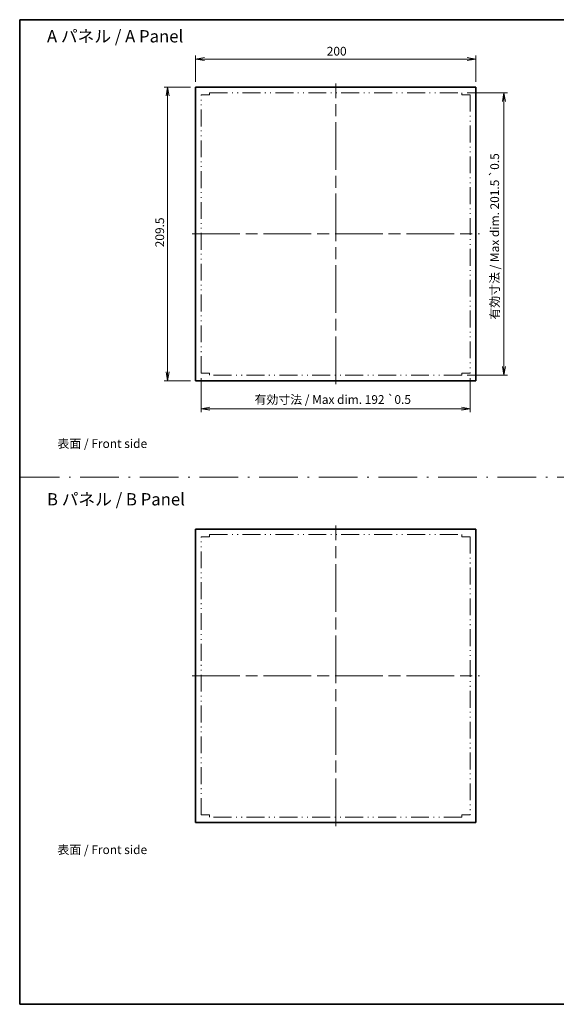
# Model space of a CAD drawing. Units: millimetres. Extents: x 87 to 10313, y 48 to 2156.
# Drawn here: x 6970 to 7352, y 48 to 751 of the extents above; entities that cross this region are included whole.
import ezdxf

# ---------------------------------------------------------------- set-up
doc = ezdxf.new("R2010")
doc.units = ezdxf.units.MM
doc.header["$LTSCALE"] = 6
for name, pattern in [('CHAIN', [0.3543, 0.2362, -0.0295, 0.0591, -0.0295]), ('DASH_DOT', [0.37, 0.24, -0.06, 0.01, -0.06]), ('DASH_DOUBLE_DOT', [0.4398, 0.24, -0.06, 0.0098, -0.06, 0.01, -0.06])]:
    doc.linetypes.add(name, pattern=pattern)
doc.layers.get('Defpoints').update_dxf_attribs({"lineweight": 25})
for name, color, linetype, lineweight in [('Border (ISO)', 7, 'Continuous', 35), ('Centerline (ISO)', 131, 'Continuous', 18), ('Dimension (ISO)', 7, 'Continuous', 18), ('Dimension (ISO) @ 1', 7, 'Continuous', 18), ('Sketch Geometry (ISO)', 7, 'Continuous', 18), ('Symbol (ISO)', 7, 'Continuous', 18), ('Visible (ISO)', 7, 'Continuous', 35)]:
    doc.layers.add(name, color=color, linetype=linetype, lineweight=lineweight)
doc.styles.add('Note Text (TK)', font='MS PGothic.ttf')
doc.dimstyles.new('Default - Method 1b (TK)', dxfattribs={"dimscale": 6, "dimtxt": 2.5, "dimasz": 2.5, "dimexe": 1, "dimexo": 1.5, "dimgap": 1, "dimtad": 1, "dimtoh": 1, "dimdsep": 46, "dimtxsty": 'Note Text (TK)', "dimblk": 'OPEN', "dimcen": 0.09, "dimdle": 5, "dimclrd": 100, "dimclre": 100, "dimclrt": 7, "dimadec": 1, "dimazin": 1, "dimtfac": 1, "dimtmove": 0, "dimatfit": 3, "dimldrblk": 'OPEN', "dimfxl": 1, "dimtolj": 1, "dimlwd": -1, "dimlwe": -1, "dimarcsym": 0})

# ---------------------------------------------------------------- blocks, each defined once
blk = doc.blocks.new('図面枠 tk図枠')
at = {"layer": 'Border (ISO)'}
for p, q in [((14.5, 289), (405.5, 289)), ((14.5, 289), (14.5, 8)), ((14.5, 8), (405.5, 8))]:
    blk.add_line(p, q, dxfattribs=at)
blk = doc.blocks.new('_Open')
at = {"color": 0, "linetype": 'ByBlock', "lineweight": -2}
for p, q in [((-1, 0.17), (0, 0)), ((-1, -0.17), (0, 0)), ((0, 0), (-1, 0))]:
    blk.add_line(p, q, dxfattribs=at)
blk = doc.blocks.new('*D72')
at = {"layer": 'Defpoints', "color": 0}
for p in [(7099.05, 498.4), (7291.05, 498.4), (7291.05, 472.9)]:
    blk.add_point(p, dxfattribs=at)
at = {"layer": 'Dimension (ISO)', "color": 100}
for p, q in [((7099.05, 494.65), (7099.05, 470.4)), ((7291.05, 494.65), (7291.05, 470.4)), ((7105.3, 472.9), (7284.8, 472.9))]:
    blk.add_line(p, q, dxfattribs=at)
at = {"layer": 'Dimension (ISO)', "color": 100, "xscale": 6.25, "yscale": 6.25, "zscale": 6.25, "rotation": 180}
blk.add_blockref('_Open', (7099.05, 472.9), dxfattribs=at)
at = {"layer": 'Dimension (ISO)', "color": 100, "xscale": 6.25, "yscale": 6.25, "zscale": 6.25}
blk.add_blockref('_Open', (7291.05, 472.9), dxfattribs=at)
at = {"layer": 'Dimension (ISO)', "color": 7, "insert": (7137.07, 479.5), "char_height": 6.25, "attachment_point": 4, "style": 'Note Text (TK)'}
blk.add_mtext('\\A1;{\\H6.225;有効寸法 / Max dim. 192 \\fAIGDT|b0|i0|c2|p2;`}0.5', dxfattribs=at)
blk = doc.blocks.new('*D73')
at = {"layer": 'Defpoints', "color": 0}
for p in [(7285.05, 698.4), (7285.05, 496.9), (7315.05, 496.9)]:
    blk.add_point(p, dxfattribs=at)
at = {"layer": 'Dimension (ISO)', "color": 100}
for p, q in [((7288.8, 698.4), (7317.55, 698.4)), ((7315.05, 692.15), (7315.05, 503.15)), ((7288.8, 496.9), (7317.55, 496.9))]:
    blk.add_line(p, q, dxfattribs=at)
at = {"layer": 'Dimension (ISO)', "color": 100, "xscale": 6.25, "yscale": 6.25, "zscale": 6.25}
for p, rotation in [((7315.05, 698.4), 90), ((7315.05, 496.9), 270)]:
    blk.add_blockref('_Open', p, dxfattribs=dict(at, rotation=rotation))
at = {"layer": 'Dimension (ISO)', "color": 7, "insert": (7308.45, 536.49), "char_height": 6.25, "attachment_point": 4, "rotation": 90, "style": 'Note Text (TK)'}
blk.add_mtext('\\A1;{\\H6.225;有効寸法 / Max dim. 201.5 \\fAIGDT|b0|i0|c2|p2;`}0.5', dxfattribs=at)
blk = doc.blocks.new('*D74')
at = {"layer": 'Defpoints', "color": 0}
for p in [(7095.05, 702.4), (7075.05, 492.9), (7095.05, 492.9)]:
    blk.add_point(p, dxfattribs=at)
at = {"layer": 'Dimension (ISO)', "color": 100}
for p, q in [((7091.3, 702.4), (7072.55, 702.4)), ((7075.05, 696.15), (7075.05, 499.15)), ((7091.3, 492.9), (7072.55, 492.9))]:
    blk.add_line(p, q, dxfattribs=at)
at = {"layer": 'Dimension (ISO)', "color": 100, "xscale": 6.25, "yscale": 6.25, "zscale": 6.25}
for p, rotation in [((7075.05, 702.4), 90), ((7075.05, 492.9), 270)]:
    blk.add_blockref('_Open', p, dxfattribs=dict(at, rotation=rotation))
at = {"layer": 'Dimension (ISO)', "color": 7, "insert": (7069.42, 588.1), "char_height": 6.25, "attachment_point": 4, "rotation": 90, "style": 'Note Text (TK)'}
blk.add_mtext('\\A1;209.5', dxfattribs=at)
blk = doc.blocks.new('*D75')
at = {"layer": 'Defpoints', "color": 0}
for p in [(7295.05, 722.4), (7095.05, 702.4), (7295.05, 702.4)]:
    blk.add_point(p, dxfattribs=at)
at = {"layer": 'Dimension (ISO)', "color": 100}
for p, q in [((7095.05, 706.15), (7095.05, 724.9)), ((7295.05, 706.15), (7295.05, 724.9)), ((7101.3, 722.4), (7288.8, 722.4))]:
    blk.add_line(p, q, dxfattribs=at)
at = {"layer": 'Dimension (ISO)', "color": 100, "xscale": 6.25, "yscale": 6.25, "zscale": 6.25, "rotation": 180}
blk.add_blockref('_Open', (7095.05, 722.4), dxfattribs=at)
at = {"layer": 'Dimension (ISO)', "color": 100, "xscale": 6.25, "yscale": 6.25, "zscale": 6.25}
blk.add_blockref('_Open', (7295.05, 722.4), dxfattribs=at)
at = {"layer": 'Dimension (ISO)', "color": 7, "insert": (7188.62, 728.02), "char_height": 6.25, "attachment_point": 4, "style": 'Note Text (TK)'}
blk.add_mtext('\\A1;200', dxfattribs=at)

msp = doc.modelspace()

# ---------------------------------------------------------------- linework, layer by layer
at = {"layer": 'Centerline (ISO)', "linetype": 'CHAIN', "ltscale": 23.990969}
for p, q in [((7195.0479, 490.3977), (7195.0479, 704.8977)), ((7092.5479, 597.6477), (7297.5479, 597.6477)), ((7195.0479, 175.1096), (7195.0479, 389.6096)), ((7092.5479, 282.3596), (7297.5479, 282.3596))]:
    msp.add_line(p, q, dxfattribs=at)
at = {"layer": 'Sketch Geometry (ISO)', "color": 4, "linetype": 'DASH_DOUBLE_DOT', "ltscale": 8.337123}
for p, q in [((7099.0479, 498.3977), (7099.0479, 696.8977)), ((7291.0479, 696.8977), (7291.0479, 498.3977)), ((7099.0479, 183.1096), (7099.0479, 381.6096)), ((7291.0479, 381.6096), (7291.0479, 183.1096))]:
    msp.add_line(p, q, dxfattribs=at)
at = {"layer": 'Sketch Geometry (ISO)', "color": 4, "linetype": 'DASH_DOUBLE_DOT', "ltscale": 6.821282}
for p, q in [((7105.0479, 696.8977), (7099.0479, 696.8977)), ((7285.0479, 696.8977), (7291.0479, 696.8977)), ((7105.0479, 498.3977), (7099.0479, 498.3977)), ((7285.0479, 498.3977), (7291.0479, 498.3977)), ((7105.0479, 381.6096), (7099.0479, 381.6096)), ((7285.0479, 381.6096), (7291.0479, 381.6096)), ((7105.0479, 183.1096), (7099.0479, 183.1096)), ((7285.0479, 183.1096), (7291.0479, 183.1096))]:
    msp.add_line(p, q, dxfattribs=at)
at = {"layer": 'Sketch Geometry (ISO)', "color": 4, "linetype": 'DASH_DOUBLE_DOT', "ltscale": 8.897325}
for p, q in [((7105.0479, 698.3977), (7285.0479, 698.3977)), ((7285.0479, 496.8977), (7105.0479, 496.8977)), ((7105.0479, 383.1096), (7285.0479, 383.1096)), ((7285.0479, 181.6096), (7105.0479, 181.6096))]:
    msp.add_line(p, q, dxfattribs=at)
at = {"layer": 'Sketch Geometry (ISO)', "color": 4, "linetype": 'DASH_DOUBLE_DOT', "ltscale": 1.342672}
for p, q in [((7105.0479, 698.3977), (7105.0479, 696.8977)), ((7285.0479, 698.3977), (7285.0479, 696.8977)), ((7105.0479, 496.8977), (7105.0479, 498.3977)), ((7285.0479, 496.8977), (7285.0479, 498.3977)), ((7105.0479, 383.1096), (7105.0479, 381.6096)), ((7285.0479, 383.1096), (7285.0479, 381.6096)), ((7105.0479, 181.6096), (7105.0479, 183.1096)), ((7285.0479, 181.6096), (7285.0479, 183.1096))]:
    msp.add_line(p, q, dxfattribs=at)
at = {"layer": 'Sketch Geometry (ISO)', "color": 4, "linetype": 'DASH_DOT', "lineweight": 18, "ltscale": 19.164619}
msp.add_line((6970.2048, 424.0233), (7945.2048, 424.0233), dxfattribs=at)
at = {"layer": 'Visible (ISO)'}
for p, q in [((7095.0479, 492.8977), (7095.0479, 702.3977)), ((7095.0479, 702.3977), (7295.0479, 702.3977)), ((7295.0479, 702.3977), (7295.0479, 492.8977)), ((7295.0479, 492.8977), (7095.0479, 492.8977)), ((7095.0479, 177.6096), (7095.0479, 387.1096)), ((7095.0479, 387.1096), (7295.0479, 387.1096)), ((7295.0479, 387.1096), (7295.0479, 177.6096)), ((7295.0479, 177.6096), (7095.0479, 177.6096))]:
    msp.add_line(p, q, dxfattribs=at)

# ---------------------------------------------------------------- block references
at = {"xscale": 2.5, "yscale": 2.5, "zscale": 2.5}
msp.add_blockref('図面枠 tk図枠', (6933.25, 28), dxfattribs=at)

# ---------------------------------------------------------------- texts
at = {"layer": 'Symbol (ISO)', "color": 7, "attachment_point": 4, "line_spacing_factor": 1.5, "style": 'Note Text (TK)'}
for s, insert, char_height in [('\\fMS PGothic|b0|i0;{\\H8.7500;A パネル / A Panel}', (6988.9599, 738.664), 8.75), ('\\fＭＳ Ｐゴシック|b0|i0;表面 / Front side', (6996.3947, 448.0576), 6.25), ('\\fMS PGothic|b0|i0;{\\H8.7500;B パネル / B Panel}', (6988.9599, 408.325), 8.75), ('\\fＭＳ Ｐゴシック|b0|i0;表面 / Front side', (6996.3947, 158.3169), 6.25)]:
    msp.add_mtext(s, dxfattribs=dict(at, insert=insert, char_height=char_height))

# ---------------------------------------------------------------- dimensions: what is measured, and where the dimension line sits
at = {"layer": 'Dimension (ISO) @ 1', "color": 100}
for base, p2, angle, picture, middle in [((7295.0479, 722.3977), (7295.0479, 702.3977), 180, '*D75', (7195.0479, 722.3977)), ((7075.0479, 492.8977), (7095.0479, 492.8977), 90, '*D74', (7075.0479, 597.6477))]:
    dim = msp.add_linear_dim(base=base, p1=(7095.0479, 702.3977), p2=p2, angle=angle, dimstyle='Default - Method 1b (TK)', override={"dimscale": 1, "dimtxt": 6.25, "dimasz": 6.25, "dimexe": 2.5, "dimexo": 3.75, "dimgap": 2.5, "dimcen": 0.225, "dimtix": 0, "dimtofl": 0, "dimtmove": 0, "dimatfit": 1}, dxfattribs=at)
    dim.commit()
    dim.dimension.update_dxf_attribs({"geometry": picture, "text_midpoint": middle, "dimtype": 128})
for base, p1, p2, angle, picture, middle in [((7315.0479, 496.8977), (7285.0479, 698.3977), (7285.0479, 496.8977), 90, '*D73', (7315.0479, 597.6477)), ((7291.0479, 472.8977), (7099.0479, 498.3977), (7291.0479, 498.3977), 180, '*D72', (7195.0479, 472.8977))]:
    dim = msp.add_linear_dim(base=base, p1=p1, p2=p2, angle=angle, text='{\\H6.225;有効寸法 / Max dim. <> \\fAIGDT|b0|i0|c2|p2;`}0.5', dimstyle='Default - Method 1b (TK)', override={"dimscale": 1, "dimtxt": 6.25, "dimasz": 6.25, "dimexe": 2.5, "dimexo": 3.75, "dimgap": 2.5, "dimpost": '', "dimcen": 0.225, "dimtix": 0, "dimtofl": 0, "dimtmove": 0, "dimatfit": 1}, dxfattribs=at)
    dim.commit()
    dim.dimension.update_dxf_attribs({"geometry": picture, "text_midpoint": middle, "dimtype": 128})

doc.saveas('drawing.dxf')
